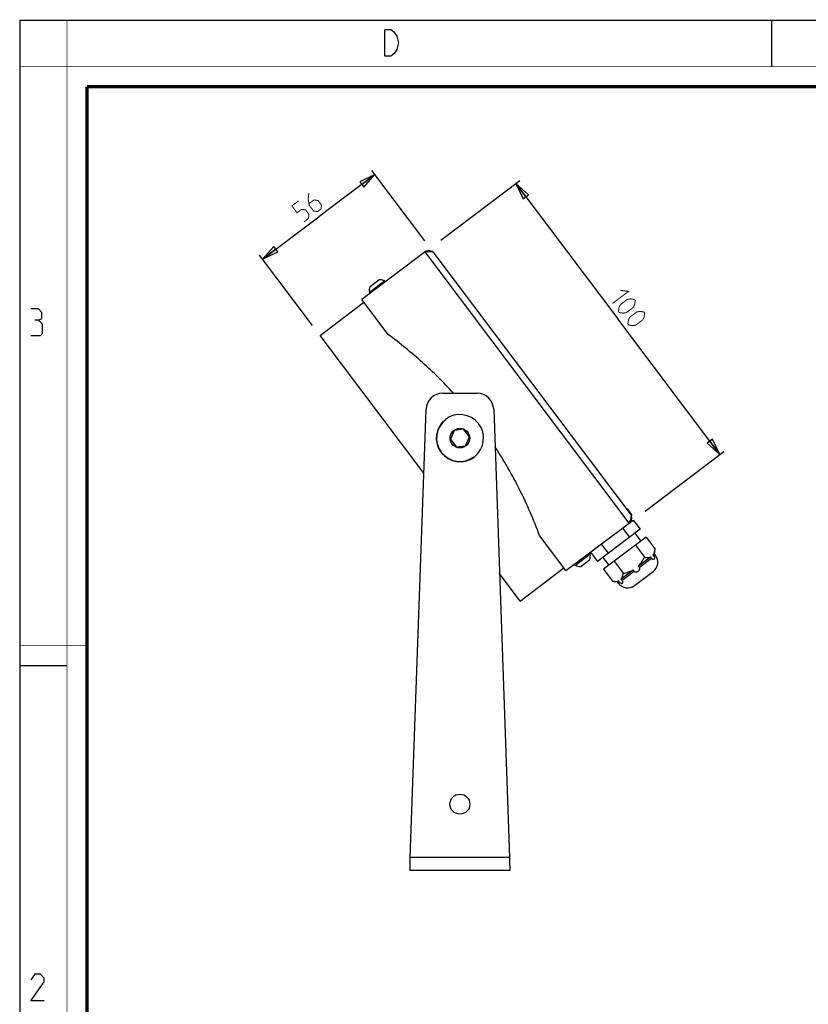
# Model space of a CAD drawing. Units: millimetres. Extents: x 0 to 420, y 0 to 297.
# Drawn here: x 0 to 119, y 149 to 297 of the extents above; entities that cross this region are included whole.
import ezdxf

# ---------------------------------------------------------------- set-up
doc = ezdxf.new("R2010")
doc.units = ezdxf.units.MM
doc.header["$LTSCALE"] = 23.1
doc.layers.get('0').update_dxf_attribs({"linetype": 'CONTINUOUS'})
doc.layers.add('02___PRT_ALL_AXES', color=7, linetype='CONTINUOUS')
doc.layers.add('7_ALL_FEATURES', color=7, linetype='CONTINUOUS')
doc.styles.get("Standard").update_dxf_attribs({"font": 'txt', "width": 0.85})
doc.dimstyles.new('DIMSTYLE_1', dxfattribs={"dimtxt": 3, "dimasz": 2.5, "dimexe": 0.18, "dimexo": 0.0625, "dimgap": 0.09, "dimtad": 1, "dimdec": 0, "dimlfac": 2, "dimdsep": 46, "dimtxsty": 'STANDARD', "dimblk": 'CLOSED', "dimblk1": 'CLOSED', "dimblk2": 'CLOSED', "dimcen": 0.09, "dimadec": 0, "dimazin": 0, "dimtp": 0.3, "dimtm": 0.3, "dimtfac": 1, "dimtdec": 0, "dimtofl": 0, "dimtmove": 0, "dimatfit": 3, "dimldrblk": 'CLOSED', "dimfxl": 1, "dimtolj": 1, "dimarcsym": 0})
doc.dimstyles.new('DIMSTYLE_2', dxfattribs={"dimtxt": 3, "dimasz": 2.5, "dimexe": 0.18, "dimexo": 0.0625, "dimgap": 0.09, "dimtad": 1, "dimlfac": 2, "dimdsep": 46, "dimtxsty": 'STANDARD', "dimblk": 'CLOSED', "dimblk1": 'CLOSED', "dimblk2": 'CLOSED', "dimcen": 0.09, "dimadec": 0, "dimazin": 0, "dimtp": 0.3, "dimtm": 0.3, "dimtfac": 1, "dimtofl": 0, "dimtmove": 0, "dimatfit": 3, "dimldrblk": 'CLOSED', "dimfxl": 1, "dimtolj": 1, "dimarcsym": 0})

# ---------------------------------------------------------------- blocks, each defined once
blk = doc.blocks.new('_CLOSED')
at = {"color": 0, "linetype": 'BYBLOCK'}
for p, q in [((0, 0), (-1, 0.2)), ((-1, 0.2), (-1, -0.2)), ((-1, -0.2), (0, 0)), ((-1, 0), (0, 0))]:
    blk.add_line(p, q, dxfattribs=at)
blk = doc.blocks.new('*D0')
at = {"color": 2, "linetype": 'CONTINUOUS'}
for p, q in [((53.38, 273.78), (44.94, 267.42)), ((60.9, 263.81), (52.93, 274.38)), ((36.49, 261.05), (44.94, 267.42)), ((44, 251.08), (36.04, 261.65))]:
    blk.add_line(p, q, dxfattribs=at)
at = {"color": 2, "linetype": 'CONTINUOUS', "xscale": 2.5, "yscale": 2.5, "zscale": 2.5}
for p, rotation in [((53.38, 273.78), 37), ((36.49, 261.05), 217)]:
    blk.add_blockref('_CLOSED', p, dxfattribs=dict(at, rotation=rotation))
blk = doc.blocks.new('*D1')
at = {"color": 2, "linetype": 'CONTINUOUS'}
for p, q in [((63.3, 263.94), (75.17, 272.88)), ((74.57, 272.43), (89.91, 252.07)), ((105.26, 231.7), (89.91, 252.07)), ((93.99, 223.21), (105.86, 232.15))]:
    blk.add_line(p, q, dxfattribs=at)
at = {"color": 2, "linetype": 'CONTINUOUS', "xscale": 2.5, "yscale": 2.5, "zscale": 2.5}
for p, rotation in [((74.57, 272.43), 127), ((105.26, 231.7), 307)]:
    blk.add_blockref('_CLOSED', p, dxfattribs=dict(at, rotation=rotation))

msp = doc.modelspace()

# ---------------------------------------------------------------- linework, layer by layer
at = {"color": 7, "linetype": 'CONTINUOUS'}
for p, q in [((0, 0), (0, 297)), ((0, 297), (420, 297)), ((113, 297), (113, 290)), ((0, 199.9682), (7, 199.9682))]:
    msp.add_line(p, q, dxfattribs=at)
for points, const_width in [([(7.0536, 0), (7.0536, 297)], 0.1), ([(0, 290), (420, 290)], 0.1), ([(10.0536, 10.0318), (10.0536, 287)], 0.5), ([(10.0536, 287), (410, 287)], 0.5), ([(10, 202.9682), (0, 202.9682)], 0.1)]:
    msp.add_lwpolyline(points, dxfattribs=dict(at, const_width=const_width))
at = {"color": 2, "linetype": 'CONTINUOUS'}
for points in [[(56.2379, 295.2462), (56.6879, 294.5795), (56.9129, 293.5795), (56.6879, 292.5795), (56.4629, 292.2462), (56.2379, 291.9128), (55.7879, 291.5795), (54.8879, 291.5795), (54.8879, 295.5795)], [(54.8879, 295.5795), (55.7879, 295.5795), (56.2379, 295.2462)], [(2.7896, 251.8808), (3.2658, 252.1665), (3.2658, 253.0236), (2.7896, 253.595), (1.6467, 253.595)], [(1.6467, 249.595), (3.0753, 249.595), (3.361, 249.8807), (3.361, 251.3093), (2.7896, 251.8808), (2.2182, 251.8808)], [(3.6467, 149.595), (1.6467, 149.595), (3.6467, 152.4522), (3.6467, 153.0236), (3.0753, 153.595), (2.2182, 153.595), (1.6467, 152.7379)]]:
    msp.add_lwpolyline(points, dxfattribs=at)
at = {"color": 2, "linetype": 'CONTINUOUS', "const_width": 0.15}
for points in [[(43.4517, 270.992), (43.3251, 270.0917), (43.4987, 269.1492), (44.1435, 268.2935), (44.7437, 268.2092), (45.2571, 268.5961), (45.3415, 269.1962), (44.8256, 269.8808), (44.2254, 269.9652), (43.4838, 269.4063)], [(42.6901, 266.6617), (43.3746, 267.1775), (43.459, 267.7777), (42.9431, 268.4622), (42.3429, 268.5466), (41.6584, 268.0307), (40.8846, 269.0576), (41.9114, 269.8313)], [(90.29, 256.3753), (91.4904, 256.2066), (89.0944, 254.4011)], [(90.2948, 254.2324), (91.3216, 255.0062), (91.7929, 255.093), (92.3931, 255.0086), (92.522, 254.8375), (92.4377, 254.2373), (92.2244, 253.8082), (91.1976, 253.0345), (90.7263, 252.9477), (90.1261, 253.032), (89.9972, 253.2032), (90.0815, 253.8034), (90.2948, 254.2324)], [(91.7134, 252.3499), (92.7402, 253.1237), (93.2114, 253.2105), (93.8116, 253.1261), (93.9406, 252.955), (93.8562, 252.3548), (93.6429, 251.9257), (92.6161, 251.152), (92.1449, 251.0652), (91.5447, 251.1495), (91.4157, 251.3207), (91.5001, 251.9209), (91.7134, 252.3499)]]:
    msp.add_lwpolyline(points, dxfattribs=at)
at = {"layer": '02___PRT_ALL_AXES', "color": 7, "linetype": 'CONTINUOUS'}
for p, q in [((60.9058, 262.1375), (51.4054, 254.9784)), ((52.5455, 256.0755), (54.8217, 257.7906)), ((52.6406, 256.9422), (53.9623, 257.9382)), ((54.936, 257.6389), (54.8217, 257.7906)), ((52.6599, 255.9237), (52.5455, 256.0755)), ((92.0287, 222.6308), (91.3888, 223.4799)), ((82.098, 214.248), (92.1973, 221.8584)), ((90.6001, 220.6548), (91.6532, 219.2572)), ((92.1973, 221.8584), (93.2505, 220.4608)), ((93.2505, 220.4608), (86.8614, 215.6463)), ((94.1532, 219.2628), (87.7642, 214.4483)), ((92.4519, 219.859), (93.3546, 218.661)), ((94.1532, 219.2628), (95.5073, 217.4659)), ((87.4055, 218.2475), (88.4587, 216.8499)), ((92.556, 218.0592), (93.9101, 216.2623)), ((83.4668, 215.0416), (85.7429, 216.7567)), ((85.6286, 216.9085), (85.7429, 216.7567)), ((85.8083, 217.0439), (86.8614, 215.6463)), ((87.6601, 216.2481), (88.5628, 215.0501)), ((93.013, 214.9602), (94.8099, 216.3143)), ((94.9604, 216.1147), (94.8099, 216.3143)), ((95.2093, 216.6152), (95.4089, 216.7657)), ((95.3597, 216.4156), (95.2093, 216.6152)), ((95.4089, 216.7657), (95.5073, 217.4659)), ((95.5594, 216.566), (95.4089, 216.7657)), ((83.3525, 215.1933), (83.4668, 215.0416)), ((84.3261, 214.894), (85.6479, 215.89)), ((89.3614, 215.6519), (90.7155, 213.855)), ((93.1635, 214.7606), (93.013, 214.9602)), ((87.7642, 214.4483), (89.1182, 212.6514)), ((90.4174, 213.0043), (92.2144, 214.3584)), ((92.3648, 214.1588), (92.2144, 214.3584)), ((92.4197, 212.0089), (95.2149, 214.1152)), ((89.8185, 212.553), (89.1182, 212.6514)), ((89.8185, 212.553), (90.0181, 212.7034)), ((89.9689, 212.3533), (89.8185, 212.553)), ((90.1686, 212.5038), (90.0181, 212.7034)), ((90.5679, 212.8047), (90.4174, 213.0043))]:
    msp.add_line(p, q, dxfattribs=at)
at = {"layer": '02___PRT_ALL_AXES', "color": 9, "linetype": 'CONTINUOUS'}
for p, q in [((93.1635, 214.7606), (94.9604, 216.1147)), ((95.3597, 216.4156), (95.5594, 216.566)), ((90.5679, 212.8047), (92.3648, 214.1588)), ((89.9689, 212.3533), (90.1686, 212.5038))]:
    msp.add_line(p, q, dxfattribs=at)
at = {"layer": '02___PRT_ALL_AXES', "color": 7, "linetype": 'CONTINUOUS'}
for centre, radius in [((66.1493, 234.1593), 1.475), ((66.1493, 179.1593), 1.5)]:
    msp.add_circle(centre, radius, dxfattribs=at)
for centre, radius, start, end in [((54.1535, 256.4756), 1.475, 63.065926, 97.44859), ((53.9938, 256.3552), 1.475, 156.55141, 190.934074), ((66.1493, 234.1593), 3.5, 127, 307), ((92.7348, 219.0754), 4.6056, 106.993411, 108.048775), ((88.2287, 225.0976), 4.5304, 325.159668, 327.009858), ((84.2947, 216.477), 1.475, 336.55141, 10.934074), ((94.1618, 215.5128), 1.75, 307, 37), ((84.1349, 216.3566), 1.475, 243.065926, 277.44859), ((91.3665, 213.4065), 1.75, 217, 307)]:
    msp.add_arc(centre, radius, start, end, dxfattribs=at)
for points, knots in [([(93.013, 214.9602), (93.1995, 215.1475), (93.5319, 215.5636), (93.7923, 216.0255), (93.9101, 216.2623)], [0, 0, 0, 0, 0.49983483, 1, 1, 1, 1]), ([(93.9101, 216.2623), (93.9912, 216.2509), (94.1505, 216.2337), (94.4531, 216.2279), (94.6765, 216.2629), (94.8099, 216.3143)], [0, 0, 0, 0, 0.27036427, 0.52786867, 1, 1, 1, 1]), ([(94.9604, 216.1147), (94.9925, 216.0721), (95.0629, 216.0038), (95.1824, 215.9478), (95.2899, 215.9413), (95.3767, 215.9776), (95.4356, 216.0512), (95.4589, 216.1563), (95.438, 216.2865), (95.3918, 216.373), (95.3597, 216.4156)], [0, 0, 0, 0, 0.16869641, 0.30382584, 0.40945602, 0.50004502, 0.59063836, 0.69625846, 0.83137669, 1, 1, 1, 1]), ([(95.2093, 216.6152), (95.2954, 216.7294), (95.3907, 216.9344), (95.4685, 217.227), (95.4959, 217.3848), (95.5073, 217.4659)], [0, 0, 0, 0, 0.47213135, 0.72963574, 1, 1, 1, 1]), ([(92.3648, 214.1588), (92.3817, 214.1364), (92.4235, 214.0971), (92.5007, 214.0609), (92.5843, 214.0456), (92.697, 214.0485), (92.834, 214.0871), (92.9804, 214.1729), (93.1031, 214.2899), (93.178, 214.411), (93.2117, 214.5186), (93.22, 214.6031), (93.2065, 214.6872), (93.1803, 214.7382), (93.1635, 214.7606)], [0, 0, 0, 0, 0.06249957, 0.12504502, 0.18762437, 0.25021375, 0.37508362, 0.50005915, 0.62502617, 0.74988006, 0.81246248, 0.87502259, 0.93752863, 1, 1, 1, 1]), ([(90.4174, 213.0043), (90.5036, 213.1185), (90.5989, 213.3235), (90.6767, 213.6161), (90.7041, 213.7739), (90.7155, 213.855)], [0, 0, 0, 0, 0.47213135, 0.72963574, 1, 1, 1, 1]), ([(90.7155, 213.855), (90.9756, 213.9029), (91.4913, 214.0259), (91.9829, 214.2308), (92.2144, 214.3584)], [0, 0, 0, 0, 0.50016519, 1, 1, 1, 1]), ([(89.1182, 212.6514), (89.1993, 212.64), (89.3586, 212.6228), (89.6613, 212.617), (89.8847, 212.652), (90.0181, 212.7034)], [0, 0, 0, 0, 0.27036427, 0.52786867, 1, 1, 1, 1]), ([(90.1686, 212.5038), (90.2007, 212.4612), (90.2711, 212.3929), (90.3905, 212.3369), (90.4981, 212.3304), (90.5849, 212.3667), (90.6437, 212.4403), (90.6671, 212.5454), (90.6462, 212.6756), (90.6, 212.7621), (90.5679, 212.8047)], [0, 0, 0, 0, 0.16868897, 0.30381553, 0.40944225, 0.50003982, 0.5906391, 0.69627068, 0.83139365, 1, 1, 1, 1])]:
    msp.add_open_spline(points, degree=3, knots=knots, dxfattribs=at)
at = {"layer": '7_ALL_FEATURES', "color": 9, "linetype": 'CONTINUOUS'}
for p, q in [((91.5984, 221.407), (60.9058, 262.1375)), ((73.6053, 171.1593), (58.6934, 171.1593))]:
    msp.add_line(p, q, dxfattribs=at)
at = {"layer": '7_ALL_FEATURES', "color": 7, "linetype": 'CONTINUOUS'}
for p, q in [((91.7952, 222.8075), (62.3063, 261.9406)), ((45.1142, 249.6116), (51.7064, 254.5791)), ((55.3674, 249.7208), (51.4054, 254.9784)), ((60.7263, 228.8937), (45.1142, 249.6116)), ((63.5629, 240.9093), (68.7358, 240.9093)), ((58.6934, 171.1593), (61.0644, 238.4973)), ((71.2343, 238.4973), (73.6053, 171.1593)), ((65.2807, 235.312), (64.7167, 233.9834)), ((66.7133, 235.4879), (65.2807, 235.312)), ((67.582, 234.3352), (66.7133, 235.4879)), ((64.7167, 233.9834), (65.5854, 232.8307)), ((67.018, 233.0066), (67.582, 234.3352)), ((65.5854, 232.8307), (67.018, 233.0066)), ((68.2557, 231.3641), (68.2858, 231.3241)), ((68.2858, 231.3241), (68.3476, 231.3707)), ((82.098, 214.248), (78.1361, 219.5057)), ((75.205, 209.6798), (81.7971, 214.6473)), ((75.205, 209.6798), (72.1041, 213.7948)), ((92.4197, 212.0089), (95.2149, 214.1152)), ((58.6733, 170.3878), (58.6787, 170.5884)), ((58.6787, 170.5884), (58.6934, 171.1593)), ((73.6053, 171.1593), (73.62, 170.5884)), ((73.62, 170.5884), (73.6254, 170.3878)), ((58.6493, 169.1593), (58.6493, 169.6326)), ((73.6493, 169.1593), (58.6493, 169.1593)), ((73.6493, 169.6326), (73.6493, 169.1593))]:
    msp.add_line(p, q, dxfattribs=at)
for centre, radius, start, end in [((61.5076, 261.3388), 1, 37, 127), ((63.5629, 238.4093), 2.5, 90, 177.983376), ((68.7358, 238.4093), 2.5, 2.016624, 90), ((66.1493, 234.1593), 3.5508, 308.249127, 307.000302), ((90.9966, 222.2057), 1, 307, 37), ((94.1618, 215.5128), 1.75, 307, 37), ((91.3665, 213.4065), 1.75, 217, 307)]:
    msp.add_arc(centre, radius, start, end, dxfattribs=at)
for points, knots in [([(62.3063, 261.9406), (62.2538, 262.0102), (62.1304, 262.0912), (61.94, 262.1438), (61.6942, 262.1766), (61.3456, 262.1721), (61.0577, 262.1495), (60.9058, 262.1375)], [0, 0, 0, 0, 0.17902361, 0.28550887, 0.40630489, 0.6868714, 1, 1, 1, 1]), ([(65.1683, 240.9444), (63.7042, 242.5459), (60.5749, 245.6376), (57.1563, 248.405), (55.3674, 249.7208)], [0, 0, 0, 0, 0.49420866, 1, 1, 1, 1]), ([(78.1361, 219.5057), (77.2601, 221.8693), (75.2821, 226.4502), (72.8002, 230.78), (71.4562, 232.8376)], [0, 0, 0, 0, 0.50634169, 1, 1, 1, 1]), ([(91.7952, 222.8075), (91.8476, 222.7379), (91.8915, 222.597), (91.8895, 222.3995), (91.8533, 222.1541), (91.7529, 221.8202), (91.6518, 221.5497), (91.5984, 221.407)], [0, 0, 0, 0, 0.17902361, 0.28550887, 0.40630489, 0.6868714, 1, 1, 1, 1]), ([(58.6493, 169.6326), (58.6515, 169.6869), (58.6606, 169.9386), (58.6679, 170.1903), (58.6733, 170.3878)], [0, 0, 0, 0, 0.21583456, 1, 1, 1, 1]), ([(73.6254, 170.3878), (73.6273, 170.3171), (73.6345, 170.0653), (73.6422, 169.8136), (73.6493, 169.6326)], [0, 0, 0, 0, 0.28067834, 1, 1, 1, 1])]:
    msp.add_open_spline(points, degree=3, knots=knots, dxfattribs=at)

# ---------------------------------------------------------------- dimensions: what is measured, and where the dimension line sits
at = {"color": 2, "linetype": 'CONTINUOUS'}
for base, p1, p2, angle, text, dimstyle, picture, middle in [((53.3839, 273.781), (44.0046, 251.0841), (60.901, 263.8055), 37, '56', 'DIMSTYLE_1', '*D0', (42.6901, 266.6617)), ((105.2603, 231.7021), (63.2991, 263.941), (93.9916, 223.2105), 307, '100', 'DIMSTYLE_2', '*D1', (88.5786, 255.0857))]:
    dim = msp.add_linear_dim(base=base, p1=p1, p2=p2, angle=angle, text=text, dimstyle=dimstyle, dxfattribs=at)
    dim.commit()
    dim.dimension.update_dxf_attribs({"geometry": picture, "text_midpoint": middle, "dimtype": 160})

doc.saveas('drawing.dxf')
